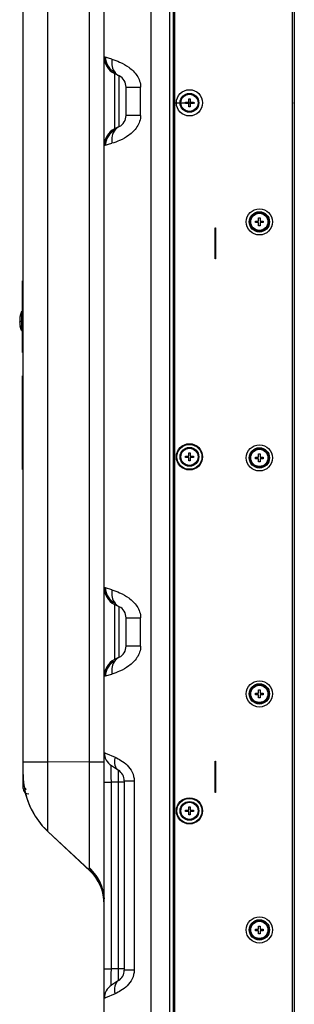
# Model space of a CAD drawing. Units: millimetres. Extents: x 0 to 4756, y 0 to 1682.
# Drawn here: x 328 to 416, y 577 to 892 of the extents above; entities that cross this region are included whole.
import ezdxf

# ---------------------------------------------------------------- set-up
doc = ezdxf.new("R2010")
doc.units = ezdxf.units.MM
doc.header["$LTSCALE"] = 261.58
doc.layers.add('3_ALL_AXES', color=7, linetype='CONTINUOUS')
doc.layers.add('7_ALL_FEATURES', color=7, linetype='CONTINUOUS')

msp = doc.modelspace()

# ---------------------------------------------------------------- linework, layer by layer
at = {"layer": '3_ALL_AXES', "color": 7, "linetype": 'Continuous'}
for p, q in [((375.926, 534.834), (375.926, 1197.534)), ((336.826, 632.271), (350.106, 619.887))]:
    msp.add_line(p, q, dxfattribs=at)
for centre, radius, start, end in [((353.876, 650.555), 25, 193.65086, 227), ((339.876, 608.917), 15, 0, 47)]:
    msp.add_arc(centre, radius, start, end, dxfattribs=at)
at = {"layer": '7_ALL_FEATURES', "color": 7, "linetype": 'Continuous'}
for p, q in [((377.116, 525.044), (377.116, 1207.204)), ((377.196, 525.044), (377.196, 1207.204)), ((377.276, 1207.184), (377.276, 525.044)), ((377.471, 525.284), (377.471, 1205.284)), ((415.171, 524.784), (415.171, 1205.784)), ((415.771, 1177.664), (415.771, 554.704)), ((369.876, 562.902), (369.876, 1169.466)), ((354.876, 569.351), (354.876, 1159.356)), ((328.876, 646.084), (328.876, 1081.814)), ((336.826, 654.609), (336.826, 1077.759)), ((350.106, 654.484), (350.106, 1077.885)), ((357.329, 879.656), (354.876, 880.392)), ((359.665, 874.29), (358.193, 875.026)), ((358.193, 875.026), (358.193, 857.343)), ((359.665, 858.079), (359.665, 874.29)), ((361.876, 870.712), (366.543, 870.712)), ((361.876, 861.656), (361.876, 870.712)), ((366.543, 861.656), (366.543, 870.712)), ((380.926, 865.934), (381.926, 865.934)), ((380.926, 865.434), (380.926, 865.934)), ((381.926, 865.434), (380.926, 865.434)), ((381.926, 866.934), (382.426, 866.934)), ((381.926, 865.934), (381.926, 866.934)), ((381.926, 864.434), (381.926, 865.434)), ((382.426, 864.434), (381.926, 864.434)), ((382.426, 866.934), (382.426, 865.934)), ((382.426, 865.934), (383.426, 865.934)), ((383.426, 865.434), (382.426, 865.434)), ((382.426, 865.434), (382.426, 864.434)), ((383.426, 865.934), (383.426, 865.434)), ((366.543, 861.656), (361.876, 861.656)), ((359.665, 858.079), (358.193, 857.343)), ((354.876, 851.976), (357.329, 852.712)), ((403.326, 827.799), (404.326, 827.799)), ((403.326, 827.299), (403.326, 827.799)), ((404.326, 827.299), (403.326, 827.299)), ((404.326, 828.799), (404.826, 828.799)), ((404.326, 827.799), (404.326, 828.799)), ((404.326, 826.299), (404.326, 827.299)), ((404.826, 828.799), (404.826, 827.799)), ((404.826, 827.799), (405.826, 827.799)), ((405.826, 827.299), (404.826, 827.299)), ((404.826, 827.299), (404.826, 826.299)), ((405.826, 827.799), (405.826, 827.299)), ((390.371, 825.684), (390.571, 825.684)), ((390.371, 815.684), (390.371, 825.684)), ((390.571, 825.684), (390.571, 815.684)), ((404.826, 826.299), (404.326, 826.299)), ((390.571, 815.684), (390.371, 815.684)), ((328.726, 808.684), (328.876, 808.684)), ((328.726, 785.684), (328.726, 808.684)), ((328.726, 807.684), (328.876, 807.684)), ((328.376, 798.82), (327.96, 797.534)), ((328.376, 798.82), (328.726, 798.851)), ((328.376, 798.82), (328.376, 792.748)), ((327.799, 796.049), (327.797, 796.058)), ((327.797, 795.51), (327.799, 795.519)), ((327.964, 796.034), (327.808, 796.034)), ((327.808, 795.534), (327.964, 795.534)), ((327.964, 797.534), (327.96, 797.534)), ((327.96, 795.784), (328.376, 795.784)), ((327.96, 794.034), (327.964, 794.034)), ((328.376, 792.748), (327.96, 794.034)), ((328.376, 792.748), (328.726, 792.717)), ((328.726, 786.684), (328.876, 786.684)), ((328.726, 785.684), (328.876, 785.684)), ((328.676, 778.184), (328.776, 778.184)), ((328.676, 748.184), (328.676, 778.184)), ((328.676, 776.684), (328.776, 776.684)), ((328.776, 748.184), (328.776, 778.184)), ((380.926, 752.534), (381.926, 752.534)), ((380.926, 752.034), (380.926, 752.534)), ((381.926, 752.034), (380.926, 752.034)), ((381.926, 753.534), (382.426, 753.534)), ((381.926, 752.534), (381.926, 753.534)), ((381.926, 751.034), (381.926, 752.034)), ((382.426, 751.034), (381.926, 751.034)), ((382.426, 753.534), (382.426, 752.534)), ((382.426, 752.534), (383.426, 752.534)), ((383.426, 752.034), (382.426, 752.034)), ((382.426, 752.034), (382.426, 751.034)), ((383.426, 752.534), (383.426, 752.034)), ((403.326, 752.199), (404.326, 752.199)), ((403.326, 751.699), (403.326, 752.199)), ((404.326, 751.699), (403.326, 751.699)), ((404.326, 753.199), (404.826, 753.199)), ((404.326, 752.199), (404.326, 753.199)), ((404.326, 750.699), (404.326, 751.699)), ((404.826, 750.699), (404.326, 750.699)), ((404.826, 753.199), (404.826, 752.199)), ((404.826, 752.199), (405.826, 752.199)), ((405.826, 751.699), (404.826, 751.699)), ((404.826, 751.699), (404.826, 750.699)), ((405.826, 752.199), (405.826, 751.699)), ((328.676, 749.684), (328.776, 749.684)), ((328.676, 748.184), (328.776, 748.184)), ((355.243, 710.282), (354.876, 710.392)), ((357.329, 709.656), (355.241, 710.283)), ((359.665, 704.29), (358.193, 705.026)), ((358.193, 705.026), (358.193, 687.343)), ((359.665, 688.079), (359.665, 704.29)), ((361.876, 700.712), (366.543, 700.712)), ((361.876, 691.656), (361.876, 700.712)), ((366.543, 691.656), (366.543, 700.712)), ((366.543, 691.656), (361.876, 691.656)), ((359.665, 688.079), (358.193, 687.343)), ((354.876, 681.976), (355.229, 682.082)), ((355.229, 682.082), (357.329, 682.712)), ((403.326, 676.599), (404.326, 676.599)), ((403.326, 676.099), (403.326, 676.599)), ((404.326, 676.099), (403.326, 676.099)), ((404.326, 677.599), (404.826, 677.599)), ((404.326, 676.599), (404.326, 677.599)), ((404.326, 675.099), (404.326, 676.099)), ((404.826, 675.099), (404.326, 675.099)), ((404.826, 677.599), (404.826, 676.599)), ((404.826, 676.599), (405.826, 676.599)), ((405.826, 676.099), (404.826, 676.099)), ((404.826, 676.099), (404.826, 675.099)), ((405.826, 676.599), (405.826, 676.099)), ((354.876, 657.558), (355.262, 657.39)), ((355.262, 657.39), (358.334, 656.059)), ((328.876, 654.609), (336.826, 654.609)), ((350.106, 654.484), (336.826, 654.609)), ((354.876, 654.484), (350.106, 654.484)), ((350.121, 647.79), (350.106, 654.484)), ((350.122, 620.633), (350.106, 654.484)), ((357.151, 653.365), (359.456, 651.867)), ((390.371, 654.784), (390.571, 654.784)), ((390.371, 644.784), (390.371, 654.784)), ((390.571, 654.784), (390.571, 644.784)), ((350.125, 644.79), (350.121, 647.79)), ((354.876, 648.107), (357.151, 648.107)), ((359.456, 648.1), (357.151, 648.107)), ((357.151, 588.262), (357.151, 648.107)), ((361.276, 648.1), (359.456, 648.1)), ((359.456, 588.268), (359.456, 648.1)), ((361.276, 648.513), (364.476, 648.513)), ((361.276, 648.513), (361.276, 587.855)), ((364.476, 648.513), (364.476, 587.855)), ((329.676, 646.084), (329.676, 646.226)), ((350.128, 642.764), (350.125, 644.79)), ((390.571, 644.784), (390.371, 644.784)), ((380.926, 639.134), (381.926, 639.134)), ((380.926, 638.634), (380.926, 639.134)), ((381.926, 638.634), (380.926, 638.634)), ((381.926, 640.134), (382.426, 640.134)), ((381.926, 639.134), (381.926, 640.134)), ((381.926, 637.634), (381.926, 638.634)), ((382.426, 637.634), (381.926, 637.634)), ((382.426, 640.134), (382.426, 639.134)), ((382.426, 639.134), (383.426, 639.134)), ((383.426, 638.634), (382.426, 638.634)), ((382.426, 638.634), (382.426, 637.634)), ((383.426, 639.134), (383.426, 638.634)), ((352.128, 618.001), (336.826, 632.271)), ((350.129, 631.108), (350.129, 632.901)), ((350.13, 623.968), (350.129, 629.422)), ((350.126, 621.419), (350.128, 622.119)), ((350.128, 622.119), (350.13, 623.968)), ((352.072, 618.064), (352.128, 618.001)), ((352.509, 617.646), (352.365, 617.781)), ((354.854, 610.701), (354.855, 610.684)), ((403.326, 600.999), (404.326, 600.999)), ((403.326, 600.499), (403.326, 600.999)), ((404.326, 600.499), (403.326, 600.499)), ((404.326, 601.999), (404.826, 601.999)), ((404.326, 600.999), (404.326, 601.999)), ((404.326, 599.499), (404.326, 600.499)), ((404.826, 599.499), (404.326, 599.499)), ((404.826, 601.999), (404.826, 600.999)), ((404.826, 600.999), (405.826, 600.999)), ((405.826, 600.499), (404.826, 600.499)), ((404.826, 600.499), (404.826, 599.499)), ((405.826, 600.999), (405.826, 600.499)), ((354.876, 588.262), (357.151, 588.262)), ((359.456, 588.268), (357.151, 588.262)), ((361.276, 588.268), (359.456, 588.268)), ((364.476, 587.855), (361.276, 587.855)), ((359.456, 584.501), (357.151, 583.003)), ((355.292, 578.991), (354.876, 578.811)), ((358.334, 580.309), (355.292, 578.991))]:
    msp.add_line(p, q, dxfattribs=at)
at = {"layer": '7_ALL_FEATURES', "color": 2, "linetype": 'Continuous'}
for p, q in [((377.471, 865.684), (383.882, 865.684)), ((384.926, 865.684), (384.929, 865.684)), ((415.471, 865.684), (415.771, 865.684)), ((407.326, 827.549), (407.329, 827.549)), ((384.926, 752.284), (384.929, 752.284)), ((407.326, 751.949), (407.329, 751.949)), ((407.326, 676.349), (407.329, 676.349)), ((384.926, 638.884), (384.929, 638.884)), ((407.326, 600.749), (407.329, 600.749))]:
    msp.add_line(p, q, dxfattribs=at)
at = {"layer": '7_ALL_FEATURES', "color": 7, "linetype": 'Continuous'}
for points in [[(350.129, 638.71), (350.129, 639.72), (350.128, 642.764)], [(350.129, 632.901), (350.129, 634.776), (350.129, 638.71)], [(350.129, 629.422), (350.129, 630.25), (350.129, 631.108)], [(350.122, 620.633), (350.123, 620.861), (350.126, 621.419)], [(352.128, 618.001), (352.161, 617.964), (352.264, 617.842), (352.402, 617.668), (352.573, 617.44), (352.772, 617.153), (352.996, 616.804), (353.24, 616.388), (353.497, 615.901), (353.758, 615.342), (354.013, 614.716), (354.252, 614.024), (354.464, 613.271), (354.641, 612.462), (354.774, 611.604), (354.854, 610.701)]]:
    msp.add_lwpolyline(points, dxfattribs=at)
for centre, radius in [((382.176, 865.684), 4.2), ((382.176, 865.684), 3), ((382.176, 865.684), 2.75), ((404.576, 827.549), 4.2), ((404.576, 827.549), 3.25), ((404.576, 827.549), 3), ((404.576, 827.549), 2.75), ((382.176, 752.284), 4.2), ((382.176, 752.284), 4), ((382.176, 752.284), 3), ((382.176, 752.284), 2.75), ((404.576, 751.949), 4.2), ((404.576, 751.949), 3.25), ((404.576, 751.949), 3), ((404.576, 751.949), 2.75), ((404.576, 676.349), 4.2), ((404.576, 676.349), 3.25), ((404.576, 676.349), 3), ((404.576, 676.349), 2.75), ((382.176, 638.884), 4.2), ((382.176, 638.884), 4), ((382.176, 638.884), 3), ((382.176, 638.884), 2.75), ((404.576, 600.749), 4.2), ((404.576, 600.749), 3.25), ((404.576, 600.749), 3), ((404.576, 600.749), 2.75)]:
    msp.add_circle(centre, radius, dxfattribs=at)
for centre, radius, start, end in [((360.876, 880.392), 6, 180, 243.43495), ((360.876, 880.392), 5.6, 180, 243.43495), ((361.644, 878.038), 4.252, 219.05119, 220.84127), ((357.876, 870.712), 4, 0, 63.43495), ((357.876, 861.656), 4, 296.56505, 360), ((360.876, 851.976), 6, 116.56505, 180), ((360.876, 851.976), 5.6, 116.56505, 180), ((361.644, 854.33), 4.252, 139.15872, 140.94881), ((331.043, 796.167), 3.253, 177.99894, 179.09481), ((330.286, 796.179), 2.496, 179.10823, 179.84682), ((329.624, 796.18), 1.834, 179.82129, 181.09482), ((328.993, 796.168), 1.203, 181.09154, 182.53751), ((328.993, 795.4), 1.203, 177.4625, 178.90846), ((329.624, 795.388), 1.834, 178.90518, 180.17871), ((330.286, 795.389), 2.496, 180.15317, 180.89177), ((331.043, 795.402), 3.253, 180.90519, 182.00107), ((331.683, 796.146), 3.894, 177.62976, 178.02284), ((331.683, 795.422), 3.894, 181.97716, 182.37023), ((332.337, 796.117), 4.548, 176.28604, 177.61072), ((332.337, 795.451), 4.548, 182.38927, 183.71386), ((332.974, 796.077), 5.187, 174.94765, 176.30182), ((332.974, 795.491), 5.187, 183.69808, 185.05235), ((335.313, 795.872), 7.534, 167.25228, 174.95564), ((335.334, 795.87), 7.556, 172.49123, 174.95559), ((335.336, 795.699), 7.557, 185.04415, 187.50801), ((335.313, 795.697), 7.534, 185.04439, 192.74775), ((335.298, 795.874), 7.519, 169.91538, 172.48826), ((335.286, 795.877), 7.507, 167.24275, 169.91662), ((335.295, 795.694), 7.516, 187.51129, 190.08507), ((335.287, 795.692), 7.508, 190.08396, 192.75743), ((360.876, 710.392), 6, 180, 243.43495), ((360.876, 710.392), 5.6, 180, 243.43495), ((361.644, 708.038), 4.252, 219.05119, 220.84127), ((357.876, 700.712), 4, 0, 63.43495), ((357.876, 691.656), 4, 296.56505, 360), ((360.876, 681.976), 6, 116.56505, 180), ((360.876, 681.976), 5.6, 116.56505, 180), ((361.644, 684.33), 4.252, 139.15872, 140.94881), ((359.876, 657.558), 5, 180, 236.97613), ((353.876, 650.555), 25, 180, 227), ((357.276, 648.513), 4, 0, 56.97613), ((330.676, 646.084), 1.8, 180, 270), ((330.676, 646.084), 1, 180, 206.79909), ((339.876, 608.917), 15, 0, 47), ((340.126, 609.705), 14.81, 34.99024, 47.55015), ((375.468, 642.608), 33.914, 226.28916, 226.48185), ((339.876, 608.917), 15.4, 33.94797, 36.86555), ((379.719, 647.105), 40.102, 226.67233, 226.99048), ((340.513, 609.917), 14.363, 5.75218, 8.06808), ((340.526, 609.918), 14.35, 4.0474, 5.75186), ((340.52, 609.918), 14.356, 3.05643, 4.04729), ((357.276, 587.855), 4, 303.02387, 360), ((359.876, 578.811), 5, 123.02387, 180)]:
    msp.add_arc(centre, radius, start, end, dxfattribs=at)
for points, knots in [([(357.33, 879.656), (357.213, 878.881), (357.238, 877.339), (357.889, 875.918), (358.342, 875.359)], [0, 0, 0, 0, 0.5216594, 1, 1, 1, 1]), ([(357.329, 879.656), (358.176, 879.402), (360.06, 878.716), (362.368, 877.434), (364.196, 875.907), (365.434, 874.437), (366.321, 872.681), (366.543, 871.367), (366.543, 870.712)], [0, 0, 0, 0, 0.1937092, 0.4383216, 0.5736554, 0.7138527, 0.856511, 1, 1, 1, 1]), ([(358.427, 875.257), (358.514, 875.157), (358.876, 874.775), (359.314, 874.465), (359.665, 874.29)], [0, 0, 0, 0, 0.2535453, 1, 1, 1, 1]), ([(366.543, 861.656), (366.543, 861.001), (366.321, 859.687), (365.434, 857.931), (364.196, 856.461), (362.368, 854.934), (360.06, 853.653), (358.176, 852.966), (357.329, 852.712)], [0, 0, 0, 0, 0.1434889, 0.2861471, 0.4263443, 0.5616781, 0.8062906, 1, 1, 1, 1]), ([(359.665, 858.079), (359.314, 857.903), (358.876, 857.593), (358.514, 857.212), (358.427, 857.111)], [0, 0, 0, 0, 0.7464547, 1, 1, 1, 1]), ([(358.342, 857.009), (357.889, 856.451), (357.238, 855.03), (357.213, 853.488), (357.33, 852.712)], [0, 0, 0, 0, 0.4783406, 1, 1, 1, 1]), ([(327.793, 796.088), (327.793, 796.092), (327.792, 796.101), (327.791, 796.11), (327.791, 796.115)], [0, 0, 0, 0, 0.4765266, 1, 1, 1, 1]), ([(327.791, 795.454), (327.791, 795.458), (327.792, 795.467), (327.793, 795.476), (327.793, 795.481)], [0, 0, 0, 0, 0.5234735, 1, 1, 1, 1]), ([(327.797, 796.058), (327.796, 796.063), (327.794, 796.072), (327.793, 796.082), (327.793, 796.088)], [0, 0, 0, 0, 0.4542251, 1, 1, 1, 1]), ([(327.793, 795.481), (327.793, 795.486), (327.794, 795.496), (327.796, 795.506), (327.797, 795.51)], [0, 0, 0, 0, 0.5457741, 1, 1, 1, 1]), ([(327.808, 796.034), (327.806, 796.034), (327.801, 796.04), (327.8, 796.045), (327.799, 796.049)], [0, 0, 0, 0, 0.3446851, 1, 1, 1, 1]), ([(327.799, 795.519), (327.8, 795.523), (327.801, 795.529), (327.806, 795.534), (327.808, 795.534)], [0, 0, 0, 0, 0.6553154, 1, 1, 1, 1]), ([(357.33, 709.656), (357.213, 708.881), (357.238, 707.339), (357.889, 705.918), (358.342, 705.359)], [0, 0, 0, 0, 0.5216594, 1, 1, 1, 1]), ([(357.329, 709.656), (358.176, 709.402), (360.06, 708.716), (362.368, 707.434), (364.196, 705.907), (365.434, 704.437), (366.321, 702.681), (366.543, 701.367), (366.543, 700.712)], [0, 0, 0, 0, 0.1937092, 0.4383216, 0.5736554, 0.7138527, 0.856511, 1, 1, 1, 1]), ([(358.427, 705.257), (358.514, 705.157), (358.876, 704.775), (359.314, 704.465), (359.665, 704.29)], [0, 0, 0, 0, 0.2535453, 1, 1, 1, 1]), ([(366.543, 691.656), (366.543, 691.001), (366.321, 689.687), (365.434, 687.931), (364.196, 686.461), (362.368, 684.934), (360.06, 683.653), (358.176, 682.966), (357.329, 682.712)], [0, 0, 0, 0, 0.1434889, 0.2861471, 0.4263443, 0.5616781, 0.8062906, 1, 1, 1, 1]), ([(359.665, 688.079), (359.314, 687.903), (358.876, 687.593), (358.514, 687.212), (358.427, 687.111)], [0, 0, 0, 0, 0.7464547, 1, 1, 1, 1]), ([(358.342, 687.009), (357.889, 686.451), (357.238, 685.03), (357.213, 683.488), (357.33, 682.712)], [0, 0, 0, 0, 0.4783406, 1, 1, 1, 1]), ([(358.333, 656.059), (358.26, 655.781), (358.06, 654.753), (358.175, 653.632), (358.513, 652.949)], [0, 0, 0, 0, 0.2739924, 1, 1, 1, 1]), ([(358.334, 656.059), (358.991, 655.774), (360.377, 655.057), (362.345, 653.534), (364.004, 651.345), (364.476, 649.462), (364.476, 648.513)], [0, 0, 0, 0, 0.2097105, 0.4547419, 0.7225456, 1, 1, 1, 1]), ([(336.826, 632.271), (336.818, 632.278), (336.828, 632.324), (336.815, 632.403), (336.818, 632.546), (336.813, 632.736), (336.811, 632.981), (336.806, 633.409), (336.8, 634.068), (336.795, 635.003), (336.79, 636.125), (336.789, 637.424), (336.787, 639.476), (336.791, 642.379), (336.801, 646.185), (336.815, 650.315), (336.82, 653.159), (336.826, 654.609)], [0, 0, 0, 0, 0.0014146, 0.005246, 0.0114924, 0.0201123, 0.0310547, 0.0442976, 0.0775564, 0.1195247, 0.1698997, 0.2282274, 0.2940329, 0.4454216, 0.6180604, 0.8052349, 1, 1, 1, 1]), ([(357.151, 648.107), (357.151, 648.449), (357.15, 649.12), (357.149, 650.094), (357.148, 650.992), (357.148, 651.779), (357.148, 652.352), (357.149, 652.73), (357.148, 652.953), (357.152, 653.119), (357.144, 653.26), (357.159, 653.305), (357.144, 653.37), (357.151, 653.365)], [0, 0, 0, 0, 0.1951587, 0.3828376, 0.555805, 0.7073974, 0.8317744, 0.8822133, 0.924144, 0.9571619, 0.9809481, 0.9952732, 1, 1, 1, 1]), ([(358.513, 652.949), (358.568, 652.837), (358.806, 652.418), (359.157, 652.062), (359.456, 651.867)], [0, 0, 0, 0, 0.2588783, 1, 1, 1, 1]), ([(359.456, 648.1), (359.456, 648.345), (359.457, 648.825), (359.458, 649.523), (359.459, 650.165), (359.459, 650.729), (359.459, 651.138), (359.458, 651.41), (359.459, 651.569), (359.456, 651.691), (359.462, 651.785), (359.45, 651.833), (359.461, 651.864), (359.456, 651.867)], [0, 0, 0, 0, 0.1950133, 0.3825062, 0.5552999, 0.7067721, 0.8311179, 0.8815836, 0.9235727, 0.9566823, 0.9805949, 0.9950803, 1, 1, 1, 1]), ([(352.033, 618.094), (351.538, 618.567), (350.878, 619.217), (350.262, 620.095), (350.12, 620.476), (350.122, 620.633)], [0, 0, 0, 0, 0.6376302, 0.8533785, 1, 1, 1, 1]), ([(354.734, 611.933), (354.576, 613.05), (353.991, 615.259), (352.908, 617.27), (352.259, 618.198)], [0, 0, 0, 0, 0.4991296, 1, 1, 1, 1]), ([(357.151, 583.003), (357.144, 582.998), (357.159, 583.063), (357.144, 583.108), (357.152, 583.25), (357.148, 583.415), (357.149, 583.638), (357.148, 584.017), (357.148, 584.59), (357.148, 585.376), (357.149, 586.274), (357.15, 587.249), (357.151, 587.92), (357.151, 588.262)], [0, 0, 0, 0, 0.0047267, 0.0190516, 0.0428376, 0.0758552, 0.1177857, 0.1682244, 0.2926011, 0.4441932, 0.6171605, 0.8048396, 1, 1, 1, 1]), ([(364.476, 587.855), (364.476, 586.907), (364.004, 585.024), (362.345, 582.834), (360.377, 581.312), (358.991, 580.594), (358.334, 580.309)], [0, 0, 0, 0, 0.2774538, 0.5452571, 0.7902886, 1, 1, 1, 1]), ([(359.456, 584.501), (359.461, 584.505), (359.45, 584.536), (359.462, 584.584), (359.456, 584.677), (359.459, 584.8), (359.458, 584.958), (359.459, 585.23), (359.459, 585.64), (359.459, 586.203), (359.458, 586.846), (359.457, 587.543), (359.456, 588.023), (359.456, 588.268)], [0, 0, 0, 0, 0.0049192, 0.019403, 0.0433138, 0.0764222, 0.1184102, 0.1688747, 0.2932184, 0.4446889, 0.6174812, 0.8049766, 1, 1, 1, 1]), ([(359.456, 584.501), (359.357, 584.437), (358.971, 584.146), (358.674, 583.746), (358.513, 583.42)], [0, 0, 0, 0, 0.2454407, 1, 1, 1, 1]), ([(358.513, 583.42), (358.406, 583.204), (358.05, 582.206), (358.126, 581.092), (358.333, 580.309)], [0, 0, 0, 0, 0.2293389, 1, 1, 1, 1])]:
    msp.add_open_spline(points, degree=3, knots=knots, dxfattribs=at)
for points in [[(327.96, 795.784), (327.96, 795.84), (327.96, 795.896), (327.961, 795.952)], [(327.961, 795.617), (327.96, 795.672), (327.96, 795.728), (327.96, 795.784)], [(327.961, 795.952), (327.962, 795.979), (327.963, 796.007), (327.964, 796.034)], [(327.964, 795.534), (327.963, 795.562), (327.962, 795.589), (327.961, 795.617)]]:
    msp.add_open_spline(points, degree=3, dxfattribs=at)

doc.saveas('drawing.dxf')
